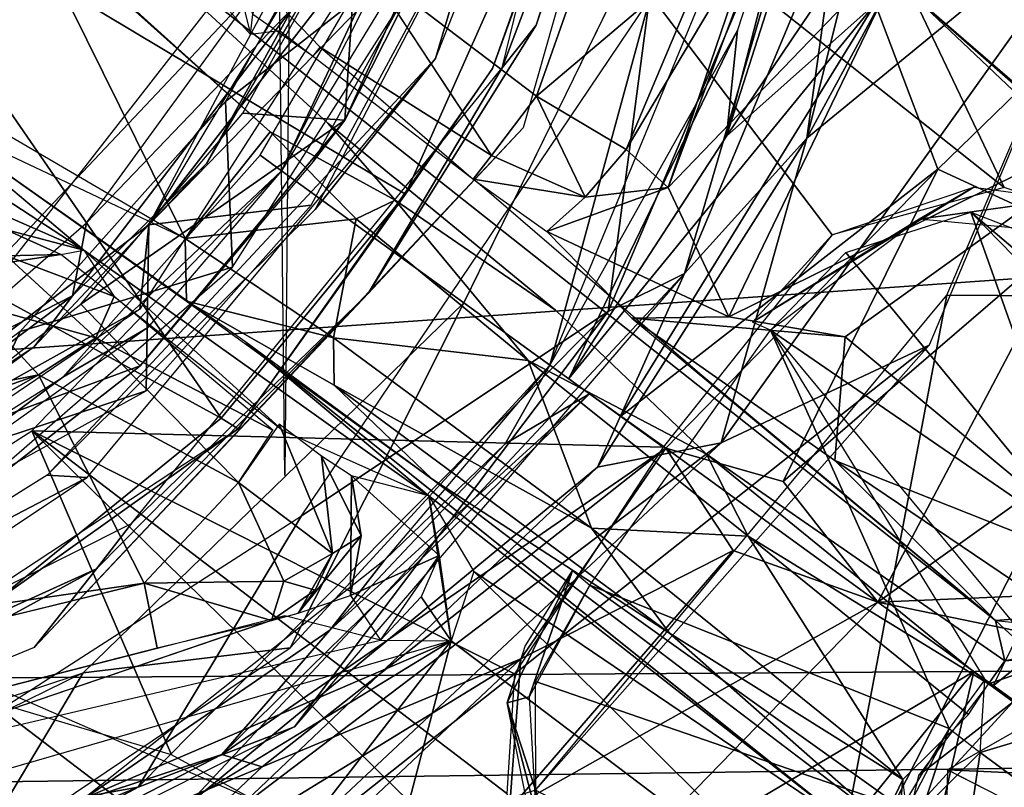
# Model space of a CAD drawing. Units: inches. Extents: x -14.2 to 14.7, y -14 to 12.5.
# Drawn here: x 0.5 to 1.2, y -1 to -0.4 of the extents above; entities that cross this region are included whole.
import ezdxf

# ---------------------------------------------------------------- set-up
doc = ezdxf.new("R2010")
doc.units = ezdxf.units.IN
doc.header["$MEASUREMENT"] = 0
for name, color, linetype in [('SEAT-BACK', 5, 'Continuous'), ('SEAT-BASE', 5, 'Continuous'), ('SEAT-LEG', 5, 'Continuous')]:
    doc.layers.add(name, color=color, linetype=linetype)

msp = doc.modelspace()

# ---------------------------------------------------------------- linework, layer by layer
at = {"layer": 'SEAT-BACK'}
for points in [[(-3.46108, -1.06597, 16.05002), (-3.14311, -0.01195, 16.04547), (10.34732, -0.88443, 17.09955)], [(10.16558, -0.87642, 17.36212), (10.17246, -0.01197, 17.35352), (-3.28618, -0.96039, 16.32994)], [(10.34732, -0.88443, 17.09955), (-3.14311, -0.01195, 16.04547), (10.3547, -0.01197, 17.09122)], [(-3.27057, -1.97761, 16.3864), (10.16558, -0.87642, 17.36212), (-3.28618, -0.96039, 16.32994)], [(10.28921, -2.62742, 17.16716), (-3.46108, -1.06597, 16.05002), (10.34732, -0.88443, 17.09955)]]:
    msp.add_3dface(points, dxfattribs=at)
at = {"layer": 'SEAT-BACK', "invisible_edges": 2}
for points in [[(-3.28618, -0.96039, 16.32994), (10.17246, -0.01197, 17.35352), (-3.44919, -0.01197, 16.30801)], [(10.16558, -0.87642, 17.36212), (-3.27057, -1.97761, 16.3864), (10.11114, -2.60295, 17.43144)]]:
    msp.add_3dface(points, dxfattribs=at)
at = {"layer": 'SEAT-BASE'}
for points in [[(0.69019, 0.77657, 11.37208), (0.72188, 0.82723, 11.37059), (0.70723, -0.78689, 11.37208)], [(0.9853, -0.00606, 12.16694), (0.98248, -0.18285, 11.38231), (0.8684, -0.48439, 12.16386)], [(1.09442, -0.53651, 14.01806), (1.11849, -0.36201, 13.39845), (1.18414, -0.17806, 13.87967)], [(1.23428, -0.27825, 14.28974), (1.09442, -0.53651, 14.01806), (1.18414, -0.17806, 13.87967)], [(0.8684, -0.48439, 12.16386), (0.98248, -0.18285, 11.38231), (0.89358, -0.45266, 11.39059)], [(1.45192, -0.18315, 14.97394), (1.17478, -0.38237, 14.6025), (1.37955, -0.49956, 14.9798)], [(0.76901, -0.41042, 14.24166), (0.89381, -0.50548, 14.24533), (1.00418, -0.19256, 14.24609)], [(0.86122, -0.48485, 12.16386), (0.95227, -0.22885, 12.20303), (0.96604, -0.19521, 12.16386)], [(1.02323, -0.39593, 14.2671), (1.00418, -0.19256, 14.24609), (0.89381, -0.50548, 14.24533)], [(0.99154, -0.5732, 14.3325), (1.17478, -0.38237, 14.6025), (1.11683, -0.20466, 14.33379)], [(1.11683, -0.20466, 14.33379), (1.0734, -0.35496, 14.30109), (0.99154, -0.5732, 14.3325)], [(0.79678, -0.57813, 12.20496), (0.36938, -0.32249, 12.55446), (0.95227, -0.22885, 12.20303)], [(0.95227, -0.22885, 12.20303), (0.86122, -0.48485, 12.16386), (0.79678, -0.57813, 12.20496)], [(1.09442, -0.53651, 14.01806), (1.23428, -0.27825, 14.28974), (1.33097, -0.3421, 14.56525)], [(1.0037, -0.63698, 13.37711), (0.94697, -0.66518, 11.45072), (1.10339, -0.29603, 11.451)], [(0.94697, -0.66518, 11.45072), (0.97738, -0.43405, 11.37227), (1.10339, -0.29603, 11.451)], [(1.0037, -0.63698, 13.37711), (1.10339, -0.29603, 11.451), (1.11849, -0.36201, 13.39845)], [(0.42196, -0.4875, 14.89089), (0.51176, -0.36482, 14.88931), (0.50543, -0.31667, 14.84605)], [(0.66006, -0.74426, 12.2065), (0.18898, -0.48694, 12.55343), (0.36938, -0.32249, 12.55446)], [(0.66006, -0.74426, 12.2065), (0.36938, -0.32249, 12.55446), (0.79678, -0.57813, 12.20496)], [(1.33097, -0.3421, 14.56525), (1.03072, -0.76248, 14.29408), (1.09442, -0.53651, 14.01806)], [(1.33097, -0.3421, 14.56525), (1.18507, -0.69015, 14.54145), (1.03072, -0.76248, 14.29408)], [(1.33097, -0.3421, 14.56525), (1.35077, -0.65394, 14.7821), (1.19804, -0.65291, 14.54361)], [(0.99154, -0.5732, 14.3325), (1.0734, -0.35496, 14.30109), (0.96038, -0.54496, 14.27201)], [(0.96038, -0.54496, 14.27201), (1.0734, -0.35496, 14.30109), (1.02323, -0.39593, 14.2671)], [(0.63327, -0.61095, 15.56621), (0.51176, -0.36482, 14.88931), (0.42196, -0.4875, 14.89089)], [(0.51176, -0.36482, 14.88931), (0.63327, -0.61095, 15.56621), (0.69637, -0.53174, 15.568)], [(0.68338, -0.44462, 14.36226), (0.65857, -0.36499, 14.79887), (0.68178, -0.45954, 14.91332)], [(1.11849, -0.36201, 13.39845), (1.09442, -0.53651, 14.01806), (1.0037, -0.63698, 13.37711)], [(1.03642, -0.6691, 14.59888), (1.17478, -0.38237, 14.6025), (0.99154, -0.5732, 14.3325)], [(1.03642, -0.6691, 14.59888), (1.37955, -0.49956, 14.9798), (1.17478, -0.38237, 14.6025)], [(1.02323, -0.39593, 14.2671), (0.89381, -0.50548, 14.24533), (0.96038, -0.54496, 14.27201)], [(0.76901, -0.41042, 14.24166), (0.86042, -0.54933, 14.26784), (0.89381, -0.50548, 14.24533)], [(0.94697, -0.66518, 11.45072), (0.71969, -0.81667, 11.37226), (0.97738, -0.43405, 11.37227)], [(0.8684, -0.48439, 12.16386), (0.89358, -0.45266, 11.39059), (0.76894, -0.6519, 11.39141)], [(0.73334, -0.46905, 14.287), (0.84679, -0.56696, 14.32277), (0.86042, -0.54933, 14.26784)], [(0.49134, -0.88101, 12.20513), (0.18898, -0.48694, 12.55343), (0.66006, -0.74426, 12.2065)], [(0.8684, -0.48439, 12.16386), (0.76894, -0.6519, 11.39141), (0.59346, -0.82251, 12.16384)], [(0.67264, -0.75218, 12.16387), (0.79678, -0.57813, 12.20496), (0.86122, -0.48485, 12.16386)], [(1.12279, -0.68383, 14.74029), (1.37955, -0.49956, 14.9798), (1.03642, -0.6691, 14.59888)], [(1.37955, -0.49956, 14.9798), (1.12279, -0.68383, 14.74029), (1.34086, -0.86526, 15.12526)], [(0.86042, -0.54933, 14.26784), (0.92985, -0.58038, 14.27731), (0.89381, -0.50548, 14.24533)], [(0.96038, -0.54496, 14.27201), (0.89381, -0.50548, 14.24533), (0.92985, -0.58038, 14.27731)], [(0.39149, -0.51118, 14.85896), (0.55824, -0.61954, 14.91332), (0.43868, -0.51892, 14.91705)], [(0.39149, -0.51118, 14.85896), (0.48697, -0.58859, 14.86282), (0.55824, -0.61954, 14.91332)], [(0.43868, -0.51892, 14.91705), (0.63436, -0.65738, 15.55647), (0.63327, -0.61095, 15.56621)], [(0.7891, -0.58254, 15.76351), (0.908, -0.66419, 15.89363), (0.73924, -0.52538, 15.55976)], [(0.52145, -0.91439, 11.37182), (0.76894, -0.6519, 11.39141), (0.88389, -0.52894, 11.37322)], [(0.63327, -0.61095, 15.56621), (0.76017, -0.5965, 15.75702), (0.69637, -0.53174, 15.568)], [(0.69637, -0.53174, 15.568), (0.76017, -0.5965, 15.75702), (0.7891, -0.58254, 15.76351)], [(1.09442, -0.53651, 14.01806), (0.93905, -0.78068, 13.96293), (1.0037, -0.63698, 13.37711)], [(1.03072, -0.76248, 14.29408), (0.93905, -0.78068, 13.96293), (1.09442, -0.53651, 14.01806)], [(0.92985, -0.58038, 14.27731), (0.99154, -0.5732, 14.3325), (0.96038, -0.54496, 14.27201)], [(0.84679, -0.56696, 14.32277), (0.92985, -0.58038, 14.27731), (0.86042, -0.54933, 14.26784)], [(0.92985, -0.58038, 14.27731), (0.84679, -0.56696, 14.32277), (0.90155, -0.60581, 14.34538)], [(0.99154, -0.5732, 14.3325), (0.90155, -0.60581, 14.34538), (1.03642, -0.6691, 14.59888)], [(0.92985, -0.58038, 14.27731), (0.90155, -0.60581, 14.34538), (0.99154, -0.5732, 14.3325)], [(0.79678, -0.57813, 12.20496), (0.67264, -0.75218, 12.16387), (0.66006, -0.74426, 12.2065)], [(0.76017, -0.5965, 15.75702), (0.88759, -0.70139, 15.9523), (0.7891, -0.58254, 15.76351)], [(0.5001, -0.60437, 14.83099), (0.55824, -0.61954, 14.91332), (0.48697, -0.58859, 14.86282)], [(0.76017, -0.5965, 15.75702), (0.63327, -0.61095, 15.56621), (0.74325, -0.68475, 15.82289)], [(0.76017, -0.5965, 15.75702), (0.74325, -0.68475, 15.82289), (0.88759, -0.70139, 15.9523)], [(0.5001, -0.60437, 14.83099), (0.45455, -0.63587, 14.36051), (0.5412, -0.62273, 14.36164)], [(0.5001, -0.60437, 14.83099), (0.5412, -0.62273, 14.36164), (0.55824, -0.61954, 14.91332)], [(0.90155, -0.60581, 14.34538), (0.96452, -0.67014, 14.62532), (1.03642, -0.6691, 14.59888)], [(0.63436, -0.65738, 15.55647), (0.74325, -0.68475, 15.82289), (0.63327, -0.61095, 15.56621)], [(0.81399, -0.80197, 15.3198), (0.55824, -0.61954, 14.91332), (0.7058, -0.75352, 14.3233)], [(0.7058, -0.75352, 14.3233), (0.55824, -0.61954, 14.91332), (0.58057, -0.65407, 14.31866)], [(0.45455, -0.63587, 14.36051), (0.50084, -0.62382, 14.31387), (0.5412, -0.62273, 14.36164)], [(0.50084, -0.62382, 14.31387), (0.4762, -0.65933, 14.28034), (0.56701, -0.68464, 14.26019)], [(0.50084, -0.62382, 14.31387), (0.58057, -0.65407, 14.31866), (0.5412, -0.62273, 14.36164)], [(0.58057, -0.65407, 14.31866), (0.50084, -0.62382, 14.31387), (0.56701, -0.68464, 14.26019)], [(0.29489, -0.75766, 14.30861), (0.52468, -0.71211, 14.24469), (0.45455, -0.63587, 14.36051)], [(0.93905, -0.78068, 13.96293), (0.63479, -1.03159, 13.30989), (1.0037, -0.63698, 13.37711)], [(0.71443, -0.97316, 13.32441), (0.94697, -0.66518, 11.45072), (1.0037, -0.63698, 13.37711)], [(0.76894, -0.6519, 11.39141), (0.52145, -0.91439, 11.37182), (0.56757, -0.85599, 11.3906)], [(0.56701, -0.68464, 14.26019), (0.69844, -0.75326, 14.29001), (0.58057, -0.65407, 14.31866)], [(0.59346, -0.82251, 12.16384), (0.76894, -0.6519, 11.39141), (0.56757, -0.85599, 11.3906)], [(1.19804, -0.65291, 14.54361), (1.10722, -1.13233, 14.88125), (0.89301, -1.0203, 14.4932)], [(1.10722, -1.13233, 14.88125), (1.19804, -0.65291, 14.54361), (1.35077, -0.65394, 14.7821)], [(1.10722, -1.13233, 14.88125), (1.35077, -0.65394, 14.7821), (1.40694, -0.94482, 15.02465)], [(0.56701, -0.68464, 14.26019), (0.4762, -0.65933, 14.28034), (0.52468, -0.71211, 14.24469)], [(0.63436, -0.65738, 15.55647), (0.81626, -0.78929, 15.90864), (0.74392, -0.71971, 15.8346)], [(0.63436, -0.65738, 15.55647), (0.74392, -0.71971, 15.8346), (0.74325, -0.68475, 15.82289)], [(0.71443, -0.97316, 13.32441), (0.59846, -1.01807, 11.45078), (0.94697, -0.66518, 11.45072)], [(0.59846, -1.01807, 11.45078), (0.71969, -0.81667, 11.37226), (0.94697, -0.66518, 11.45072)], [(1.12279, -0.68383, 14.74029), (1.03642, -0.6691, 14.59888), (0.96452, -0.67014, 14.62532)], [(0.96452, -0.67014, 14.62532), (1.11505, -0.77576, 14.87761), (1.12279, -0.68383, 14.74029)], [(1.23422, -0.89442, 15.1669), (1.11505, -0.77576, 14.87761), (0.96452, -0.67014, 14.62532)], [(0.52468, -0.71211, 14.24469), (0.67297, -0.79209, 14.24884), (0.56701, -0.68464, 14.26019)], [(0.56701, -0.68464, 14.26019), (0.67297, -0.79209, 14.24884), (0.69844, -0.75326, 14.29001)], [(0.88759, -0.70139, 15.9523), (0.74325, -0.68475, 15.82289), (0.93465, -0.82595, 16.04318)], [(0.74392, -0.71971, 15.8346), (0.93465, -0.82595, 16.04318), (0.74325, -0.68475, 15.82289)], [(1.11505, -0.77576, 14.87761), (1.34086, -0.86526, 15.12526), (1.12279, -0.68383, 14.74029)], [(0.67833, -0.68801, 15.65762), (0.81399, -0.80197, 15.3198), (1.12815, -1.04807, 15.32009)], [(0.68274, -1.08849, 14.22958), (1.18507, -0.69015, 14.54145), (0.89301, -1.0203, 14.4932)], [(1.03072, -0.76248, 14.29408), (1.18507, -0.69015, 14.54145), (0.68274, -1.08849, 14.22958)], [(0.88759, -0.70139, 15.9523), (0.93465, -0.82595, 16.04318), (1.05073, -0.8317, 16.10265)], [(1.01989, -0.77108, 16.05432), (0.88759, -0.70139, 15.9523), (1.05073, -0.8317, 16.10265)], [(0.12788, -0.85135, 14.27188), (0.52468, -0.71211, 14.24469), (0.29489, -0.75766, 14.30861)], [(0.52468, -0.71211, 14.24469), (0.12788, -0.85135, 14.27188), (0.14028, -0.93363, 14.24483)], [(0.14028, -0.93363, 14.24483), (0.6029, -0.86677, 14.2432), (0.52468, -0.71211, 14.24469)], [(0.52468, -0.71211, 14.24469), (0.6029, -0.86677, 14.2432), (0.67297, -0.79209, 14.24884)], [(0.81626, -0.78929, 15.90864), (0.99255, -0.90374, 16.09059), (0.74392, -0.71971, 15.8346)], [(0.93465, -0.82595, 16.04318), (0.74392, -0.71971, 15.8346), (0.99255, -0.90374, 16.09059)], [(0.66006, -0.74426, 12.2065), (0.67264, -0.75218, 12.16387), (0.49134, -0.88101, 12.20513)], [(0.70298, -0.74884, 14.31488), (0.67297, -0.79209, 14.24884), (0.74259, -0.84467, 14.29451)], [(0.74259, -0.84467, 14.29451), (0.73453, -0.77253, 14.35132), (0.70298, -0.74884, 14.31488)], [(0.31345, -0.98849, 12.16387), (0.49134, -0.88101, 12.20513), (0.67264, -0.75218, 12.16387)], [(0.66938, -1.03686, 13.90712), (1.03072, -0.76248, 14.29408), (0.68274, -1.08849, 14.22958)], [(1.03072, -0.76248, 14.29408), (0.66938, -1.03686, 13.90712), (0.93905, -0.78068, 13.96293)], [(0.75671, -0.78703, 14.42158), (0.73453, -0.77253, 14.35132), (0.76372, -0.83167, 14.33638)], [(0.73453, -0.77253, 14.35132), (0.74259, -0.84467, 14.29451), (0.76372, -0.83167, 14.33638)], [(1.24127, -0.92441, 16.14993), (1.01989, -0.77108, 16.05432), (1.22903, -0.94148, 16.18077)], [(1.22903, -0.94148, 16.18077), (1.01989, -0.77108, 16.05432), (1.05073, -0.8317, 16.10265)], [(0.63479, -1.03159, 13.30989), (0.93905, -0.78068, 13.96293), (0.66938, -1.03686, 13.90712)], [(1.34086, -0.86526, 15.12526), (1.11505, -0.77576, 14.87761), (1.28502, -0.89041, 15.10957)], [(1.11505, -0.77576, 14.87761), (1.23422, -0.89442, 15.1669), (1.28502, -0.89041, 15.10957)], [(0.75593, -0.87588, 14.42102), (0.8217, -0.84618, 15.24925), (0.75671, -0.78703, 14.42158)], [(0.75671, -0.78703, 14.42158), (0.76372, -0.83167, 14.33638), (0.75593, -0.87588, 14.42102)], [(0.75671, -0.78703, 14.42158), (0.8217, -0.84618, 15.24925), (0.81399, -0.80197, 15.3198)], [(0.67297, -0.79209, 14.24884), (0.6029, -0.86677, 14.2432), (0.7065, -0.86514, 14.2719)], [(0.7065, -0.86514, 14.2719), (0.74259, -0.84467, 14.29451), (0.67297, -0.79209, 14.24884)], [(0.99255, -0.90374, 16.09059), (0.81626, -0.78929, 15.90864), (1.15077, -1.04332, 16.14513)], [(0.84728, -0.85805, 15.27684), (1.12815, -1.04807, 15.32009), (0.81399, -0.80197, 15.3198)], [(0.8217, -0.84618, 15.24925), (0.83063, -0.90945, 15.25774), (0.81399, -0.80197, 15.3198)], [(0.59846, -1.01807, 11.45078), (0.33258, -1.06577, 11.37223), (0.71969, -0.81667, 11.37226)], [(0.59346, -0.82251, 12.16384), (0.56757, -0.85599, 11.3906), (0.14699, -1.04686, 12.16385)], [(0.71714, -0.88905, 14.34827), (0.75593, -0.87588, 14.42102), (0.76372, -0.83167, 14.33638)], [(0.76372, -0.83167, 14.33638), (0.74259, -0.84467, 14.29451), (0.71714, -0.88905, 14.34827)], [(1.05073, -0.8317, 16.10265), (0.93465, -0.82595, 16.04318), (1.16557, -1.01235, 16.18078)], [(0.99255, -0.90374, 16.09059), (1.16557, -1.01235, 16.18078), (0.93465, -0.82595, 16.04318)], [(1.05073, -0.8317, 16.10265), (1.21427, -0.96418, 16.18849), (1.22903, -0.94148, 16.18077)], [(1.05073, -0.8317, 16.10265), (1.16557, -1.01235, 16.18078), (1.21427, -0.96418, 16.18849)], [(0.7065, -0.86514, 14.2719), (0.72971, -0.87179, 14.29851), (0.74259, -0.84467, 14.29451)], [(0.72971, -0.87179, 14.29851), (0.71714, -0.88905, 14.34827), (0.74259, -0.84467, 14.29451)], [(0.75593, -0.87588, 14.42102), (0.77815, -0.90894, 15.24128), (0.8217, -0.84618, 15.24925)], [(0.80842, -0.87679, 15.22933), (0.83063, -0.90945, 15.25774), (0.8217, -0.84618, 15.24925)], [(0.14699, -1.04686, 12.16385), (0.56757, -0.85599, 11.3906), (0.27114, -1.01758, 11.38474)], [(0.56757, -0.85599, 11.3906), (0.52145, -0.91439, 11.37182), (0.27114, -1.01758, 11.38474)], [(0.83063, -0.90945, 15.25774), (1.11943, -1.12833, 15.25845), (0.84728, -0.85805, 15.27684)], [(0.84728, -0.85805, 15.27684), (1.11943, -1.12833, 15.25845), (1.12815, -1.04807, 15.32009)], [(0.14028, -0.93363, 14.24483), (-0.34699, -1.09887, 14.24609), (0.6029, -0.86677, 14.2432)], [(0.7065, -0.86514, 14.2719), (0.6029, -0.86677, 14.2432), (0.69744, -0.89434, 14.31206)], [(0.6029, -0.86677, 14.2432), (0.61266, -0.91454, 14.3036), (0.69744, -0.89434, 14.31206)], [(0.69744, -0.89434, 14.31206), (0.72971, -0.87179, 14.29851), (0.7065, -0.86514, 14.2719)], [(0.69744, -0.89434, 14.31206), (0.71714, -0.88905, 14.34827), (0.72971, -0.87179, 14.29851)], [(0.80842, -0.87679, 15.22933), (0.77815, -0.90894, 15.24128), (0.83063, -0.90945, 15.25774)], [(1.28502, -0.89041, 15.10957), (1.23422, -0.89442, 15.1669), (1.27728, -0.89895, 15.14412)], [(1.23422, -0.89442, 15.1669), (1.24127, -0.92441, 16.14993), (1.26439, -0.92231, 16.13763)], [(0.99255, -0.90374, 16.09059), (1.15077, -1.04332, 16.14513), (1.16557, -1.01235, 16.18078)], [(0.41109, -1.08951, 15.25614), (0.83063, -0.90945, 15.25774), (0.38834, -1.03724, 15.24878)], [(0.6053, -1.04702, 15.25608), (0.83063, -0.90945, 15.25774), (0.41109, -1.08951, 15.25614)], [(0.7899, -1.06545, 15.2575), (0.83063, -0.90945, 15.25774), (0.66954, -1.11774, 15.25753)], [(0.7899, -1.06545, 15.2575), (1.11943, -1.12833, 15.25845), (0.83063, -0.90945, 15.25774)], [(1.33021, -0.90686, 16.18724), (1.24127, -0.92441, 16.14993), (1.22903, -0.94148, 16.18077)], [(1.33021, -0.90686, 16.18724), (1.22903, -0.94148, 16.18077), (1.24742, -0.95478, 16.19951)], [(1.19855, -1.00521, 16.20257), (1.47841, -1.01809, 16.22823), (1.34233, -0.9232, 16.21189)], [(1.22903, -0.94148, 16.18077), (1.17713, -1.00941, 16.18526), (1.24742, -0.95478, 16.19951)], [(1.30694, -1.32331, 15.19255), (1.10722, -1.13233, 14.88125), (1.40694, -0.94482, 15.02465)], [(1.17017, -1.03878, 16.18145), (1.24742, -0.95478, 16.19951), (1.17713, -1.00941, 16.18526)], [(0.22987, -1.21584, 13.23556), (0.59846, -1.01807, 11.45078), (0.71443, -0.97316, 13.32441)], [(1.19855, -1.00521, 16.20257), (1.48415, -1.15068, 16.23307), (1.47841, -1.01809, 16.22823)], [(1.16079, -1.06145, 16.16642), (1.16557, -1.01235, 16.18078), (1.15077, -1.04332, 16.14513)], [(1.16079, -1.06145, 16.16642), (1.16949, -1.04409, 16.18168), (1.16557, -1.01235, 16.18078)], [(0.22987, -1.21584, 13.23556), (0.14784, -1.20208, 11.45092), (0.59846, -1.01807, 11.45078)], [(0.14784, -1.20208, 11.45092), (0.33258, -1.06577, 11.37223), (0.59846, -1.01807, 11.45078)]]:
    msp.add_3dface(points, dxfattribs=at)
for points, invisible_edges in [([(0.98248, -0.18285, 11.38231), (0.88389, -0.52894, 11.37322), (0.89358, -0.45266, 11.39059)], 2), ([(0.52169, -0.37549, 14.92575), (0.73924, -0.52538, 15.55976), (0.56268, -0.363, 14.89523)], 13), ([(1.23422, -0.89442, 15.1669), (0.56268, -0.363, 14.89523), (0.73924, -0.52538, 15.55976)], 12), ([(1.23422, -0.89442, 15.1669), (0.68178, -0.45954, 14.91332), (0.56268, -0.363, 14.89523)], 3), ([(0.6402, -0.41298, 14.86559), (0.56268, -0.363, 14.89523), (0.68178, -0.45954, 14.91332)], 2), ([(0.52169, -0.37549, 14.92575), (0.69637, -0.53174, 15.568), (0.73924, -0.52538, 15.55976)], 14), ([(0.73334, -0.46905, 14.287), (0.76901, -0.41042, 14.24166), (0.68697, -0.42076, 14.29068)], 1), ([(0.73334, -0.46905, 14.287), (0.86042, -0.54933, 14.26784), (0.76901, -0.41042, 14.24166)], 12), ([(0.68697, -0.42076, 14.29068), (0.68338, -0.44462, 14.36226), (0.72835, -0.47583, 14.32277)], 12), ([(0.68697, -0.42076, 14.29068), (0.72835, -0.47583, 14.32277), (0.73334, -0.46905, 14.287)], 1), ([(0.89358, -0.45266, 11.39059), (0.88389, -0.52894, 11.37322), (0.76894, -0.6519, 11.39141)], 1), ([(1.01495, -0.71129, 14.77567), (0.70324, -0.45692, 14.33469), (0.68178, -0.45954, 14.91332)], 13), ([(1.01495, -0.71129, 14.77567), (0.68178, -0.45954, 14.91332), (1.23422, -0.89442, 15.1669)], 3), ([(0.85194, -0.57093, 14.3233), (0.70324, -0.45692, 14.33469), (1.01495, -0.71129, 14.77567)], 2), ([(0.43868, -0.51892, 14.91705), (0.81399, -0.80197, 15.3198), (0.67833, -0.68801, 15.65762)], 1), ([(0.55824, -0.61954, 14.91332), (0.81399, -0.80197, 15.3198), (0.43868, -0.51892, 14.91705)], 2), ([(0.69637, -0.53174, 15.568), (0.7891, -0.58254, 15.76351), (0.73924, -0.52538, 15.55976)], 12), ([(1.23422, -0.89442, 15.1669), (0.73924, -0.52538, 15.55976), (0.908, -0.66419, 15.89363)], 13), ([(0.908, -0.66419, 15.89363), (0.7891, -0.58254, 15.76351), (0.88759, -0.70139, 15.9523)], 12), ([(0.88759, -0.70139, 15.9523), (1.01989, -0.77108, 16.05432), (0.908, -0.66419, 15.89363)], 12), ([(1.23422, -0.89442, 15.1669), (0.908, -0.66419, 15.89363), (1.24127, -0.92441, 16.14993)], 3), ([(1.01989, -0.77108, 16.05432), (1.24127, -0.92441, 16.14993), (0.908, -0.66419, 15.89363)], 2), ([(0.67833, -0.68801, 15.65762), (1.12815, -1.04807, 15.32009), (0.81626, -0.78929, 15.90864)], 2), ([(0.81626, -0.78929, 15.90864), (1.12815, -1.04807, 15.32009), (1.15077, -1.04332, 16.14513)], 1), ([(-0.34699, -1.09887, 14.24609), (0.61266, -0.91454, 14.3036), (0.6029, -0.86677, 14.2432)], 1), ([(-0.00795, -1.09534, 15.12452), (0.70722, -0.89089, 14.32276), (-0.35368, -1.16248, 14.3036)], 1), ([(0.35149, -1.01244, 15.10997), (0.70722, -0.89089, 14.32276), (-0.00795, -1.09534, 15.12452)], 2), ([(0.70722, -0.89089, 14.32276), (0.35149, -1.01244, 15.10997), (0.39507, -0.99858, 15.23474)], 12), ([(0.70722, -0.89089, 14.32276), (0.39507, -0.99858, 15.23474), (0.77815, -0.90894, 15.24128)], 1), ([(0.66954, -1.11774, 15.25753), (0.83063, -0.90945, 15.25774), (0.6053, -1.04702, 15.25608)], 12), ([(-0.35368, -1.16248, 14.3036), (0.61266, -0.91454, 14.3036), (-0.34699, -1.09887, 14.24609)], 2), ([(1.19453, -1.16873, 16.21142), (1.48415, -1.15068, 16.23307), (1.19855, -1.00521, 16.20257)], 1)]:
    msp.add_3dface(points, dxfattribs=dict(at, invisible_edges=invisible_edges))
at = {"layer": 'SEAT-LEG'}
for points, invisible_edges in [([(-0.04574, -1.13057, 10.63512), (1.01272, -0.30476, 10.63512), (0.55443, 0.95708, 10.63512)], 3), ([(0.38556, -0.74329, 7.86814), (0.0356, 0.87688, 7.86814), (0.68903, -0.42212, 7.86814)], 3), ([(0.20998, -0.46349, 12.43507), (0.77796, -0.2771, 12.43507), (0.38383, 0.29636, 12.43507)], 3), ([(0.85328, -0.26536, 6.30529), (1.1132, -0.6083, 6.28649), (0.70476, -0.56081, 6.30835)], 2), ([(0.20998, -0.46349, 12.43507), (0.39833, -0.76361, 12.43507), (0.77796, -0.2771, 12.43507)], 13), ([(-0.04574, -1.13057, 10.63512), (0.84003, -0.65869, 10.63512), (1.01272, -0.30476, 10.63512)], 13), ([(0.70476, -0.56081, 6.30835), (1.1132, -0.6083, 6.28649), (0.98777, -0.76567, 6.29654)], 1), ([(-0.04574, -1.13057, 10.63512), (0.55773, -0.93332, 10.63512), (0.84003, -0.65869, 10.63512)], 12), ([(1.23256, -0.94284, 8.31999), (1.26932, -0.91311, 8.3396), (1.29825, -0.99038, 8.37259)], 2), ([(1.16448, -1.03346, 8.28382), (0.89346, -1.03676, 6.30023), (0.89307, -0.93951, 6.29994)], 1)]:
    msp.add_3dface(points, dxfattribs=dict(at, invisible_edges=invisible_edges))
for points in [[(1.1211, -0.17896, 10.55692), (1.01272, -0.30476, 10.63512), (0.90384, -0.70485, 10.55641)], [(1.14319, -0.19636, 9.82906), (1.10232, -0.27362, 10.55691), (1.03472, -0.53512, 9.66235)], [(1.03472, -0.53512, 9.66235), (1.20649, -0.28014, 9.29312), (1.14319, -0.19636, 9.82906)], [(0.79838, -0.35305, 6.32385), (0.60635, -0.60079, 7.24889), (0.80766, -0.2242, 7.24889)], [(0.9172, -0.23017, 10.6354), (0.85966, -0.34004, 10.61593), (0.81891, -0.47755, 10.63512)], [(0.85328, -0.26536, 6.30529), (1.24069, -0.57318, 6.28797), (1.1132, -0.6083, 6.28649)], [(1.24069, -0.57318, 6.28797), (0.85328, -0.26536, 6.30529), (1.17266, -0.43012, 6.30956)], [(1.0429, -0.45652, 10.55684), (1.03472, -0.53512, 9.66235), (1.10232, -0.27362, 10.55691)], [(1.20649, -0.28014, 9.29312), (1.03472, -0.53512, 9.66235), (1.14492, -0.43689, 9.30063)], [(0.85284, -0.30149, 10.4272), (0.82046, -0.3871, 12.35633), (0.75168, -0.52311, 10.42455)], [(0.76231, -0.36195, 7.90652), (0.85284, -0.30149, 10.4272), (0.75168, -0.52311, 10.42455)], [(0.90384, -0.70485, 10.55641), (1.01272, -0.30476, 10.63512), (0.84003, -0.65869, 10.63512)], [(0.60635, -0.60079, 7.24889), (0.85966, -0.34004, 10.61593), (0.78032, -0.31057, 7.24889)], [(0.60635, -0.60079, 7.24889), (0.72669, -0.58637, 10.61593), (0.85966, -0.34004, 10.61593)], [(0.72977, -0.58952, 10.61599), (0.81891, -0.47755, 10.63512), (0.85966, -0.34004, 10.61593)], [(0.59969, -0.66343, 6.32492), (0.60635, -0.60079, 7.24889), (0.79838, -0.35305, 6.32385)], [(0.83004, -0.37867, 12.35649), (0.74818, -0.35586, 12.43507), (0.66334, -0.50934, 12.43507)], [(0.64908, -0.55525, 7.90652), (0.71299, -0.44005, 7.87715), (0.76231, -0.36195, 7.90652)], [(0.76231, -0.36195, 7.90652), (0.75168, -0.52311, 10.42455), (0.67603, -0.51805, 7.90652)], [(0.68882, -0.54927, 6.32735), (0.79941, -0.35921, 6.3242), (0.70476, -0.56081, 6.30835)], [(0.70476, -0.56081, 6.30835), (0.79941, -0.35921, 6.3242), (0.78432, -0.42995, 6.30571)], [(0.83004, -0.37867, 12.35649), (0.66334, -0.50934, 12.43507), (0.66843, -0.63232, 12.35633)], [(1.37701, -0.37895, 8.81679), (1.14492, -0.43689, 9.30063), (1.19158, -0.55964, 9.01174)], [(1.37701, -0.37895, 8.81679), (1.19158, -0.55964, 9.01174), (1.29196, -0.60612, 8.83114)], [(0.75168, -0.52311, 10.42455), (0.82046, -0.3871, 12.35633), (0.72827, -0.55392, 12.35633)], [(0.56025, -0.59939, 7.86814), (0.68903, -0.42212, 7.86814), (0.71299, -0.44005, 7.87715)], [(1.42756, -0.6543, 6.28352), (1.17266, -0.43012, 6.30956), (1.29381, -0.43741, 6.32819)], [(1.24069, -0.57318, 6.28797), (1.17266, -0.43012, 6.30956), (1.36853, -0.61598, 6.28899)], [(1.17266, -0.43012, 6.30956), (1.42756, -0.6543, 6.28352), (1.58472, -0.78614, 6.252)], [(0.91771, -0.71484, 9.68825), (1.14492, -0.43689, 9.30063), (1.03472, -0.53512, 9.66235)], [(1.14492, -0.43689, 9.30063), (0.91771, -0.71484, 9.68825), (0.95645, -0.74274, 9.32341)], [(0.95645, -0.74274, 9.32341), (1.19158, -0.55964, 9.01174), (1.14492, -0.43689, 9.30063)], [(0.71299, -0.44005, 7.87715), (0.64908, -0.55525, 7.90652), (0.54983, -0.65344, 7.8827)], [(0.54983, -0.65344, 7.8827), (0.56025, -0.59939, 7.86814), (0.71299, -0.44005, 7.87715)], [(0.90384, -0.70485, 10.55641), (0.91771, -0.71484, 9.68825), (1.0429, -0.45652, 10.55684)], [(0.91771, -0.71484, 9.68825), (1.03472, -0.53512, 9.66235), (1.0429, -0.45652, 10.55684)], [(0.53105, -0.78662, 10.61593), (0.81891, -0.47755, 10.63512), (0.72977, -0.58952, 10.61599)], [(0.81891, -0.47755, 10.63512), (0.53105, -0.78662, 10.61593), (0.56058, -0.78837, 10.63512)], [(0.66843, -0.63232, 12.35633), (0.66334, -0.50934, 12.43507), (0.51098, -0.68008, 12.43507)], [(0.67603, -0.51805, 7.90652), (0.75168, -0.52311, 10.42455), (0.55594, -0.65977, 7.90652)], [(0.55594, -0.65977, 7.90652), (0.75168, -0.52311, 10.42455), (0.59991, -0.7054, 10.4272)], [(0.75168, -0.52311, 10.42455), (0.59991, -0.7054, 12.35633), (0.59991, -0.7054, 10.4272)], [(0.75168, -0.52311, 10.42455), (0.72827, -0.55392, 12.35633), (0.59991, -0.7054, 12.35633)], [(0.54269, -0.71379, 6.32421), (0.68882, -0.54927, 6.32735), (0.70476, -0.56081, 6.30835)], [(0.98777, -0.76567, 6.29654), (0.51965, -0.75368, 6.30491), (0.70476, -0.56081, 6.30835)], [(0.52106, -0.6917, 7.90652), (0.54983, -0.65344, 7.8827), (0.64908, -0.55525, 7.90652)], [(0.54269, -0.71379, 6.32421), (0.70476, -0.56081, 6.30835), (0.60532, -0.67724, 6.30571)], [(1.19158, -0.55964, 9.01174), (0.95645, -0.74274, 9.32341), (0.98964, -0.76652, 9.17098)], [(1.19158, -0.55964, 9.01174), (0.98964, -0.76652, 9.17098), (1.07689, -0.79114, 8.97254)], [(1.07689, -0.79114, 8.97254), (1.29196, -0.60612, 8.83114), (1.19158, -0.55964, 9.01174)], [(1.05392, -0.67311, 6.29242), (1.1132, -0.6083, 6.28649), (1.21828, -0.5729, 6.28666)], [(1.05392, -0.67311, 6.29242), (1.21828, -0.5729, 6.28666), (1.17764, -0.5967, 6.29868)], [(1.28389, -0.58172, 6.29011), (1.17764, -0.5967, 6.29868), (1.21828, -0.5729, 6.28666)], [(1.17764, -0.5967, 6.29868), (1.28389, -0.58172, 6.29011), (1.29417, -0.60746, 6.30435)], [(0.60635, -0.60079, 7.24889), (0.60449, -0.72407, 10.61593), (0.72669, -0.58637, 10.61593)], [(1.21584, -0.59141, 6.30023), (1.30527, -0.84237, 8.28329), (1.12335, -0.62139, 6.29994)], [(1.21584, -0.59141, 6.30023), (1.5261, -0.85508, 8.21469), (1.42946, -0.81008, 8.25429)], [(1.34779, -0.64241, 6.30097), (1.5261, -0.85508, 8.21469), (1.21584, -0.59141, 6.30023)], [(1.21584, -0.59141, 6.30023), (1.42946, -0.81008, 8.25429), (1.30527, -0.84237, 8.28329)], [(1.17764, -0.5967, 6.29868), (1.06733, -0.67897, 6.30527), (1.05392, -0.67311, 6.29242)], [(0.32425, -0.81652, 7.24889), (0.60449, -0.72407, 10.61593), (0.60635, -0.60079, 7.24889)], [(0.59969, -0.66343, 6.32492), (0.32425, -0.81652, 7.24889), (0.60635, -0.60079, 7.24889)], [(0.56025, -0.59939, 7.86814), (0.54983, -0.65344, 7.8827), (0.42357, -0.71805, 7.86814)], [(1.29196, -0.60612, 8.83114), (1.07689, -0.79114, 8.97254), (1.14686, -0.88066, 8.81058)], [(1.14686, -0.88066, 8.81058), (1.36133, -0.72763, 8.69801), (1.29196, -0.60612, 8.83114)], [(1.12335, -0.62139, 6.29994), (1.30527, -0.84237, 8.28329), (1.06733, -0.67897, 6.30527)], [(0.66843, -0.63232, 12.35633), (0.51098, -0.68008, 12.43507), (0.44018, -0.8303, 12.35633)], [(0.54983, -0.65344, 7.8827), (0.52106, -0.6917, 7.90652), (0.34843, -0.80513, 7.88405)], [(0.34843, -0.80513, 7.88405), (0.42357, -0.71805, 7.86814), (0.54983, -0.65344, 7.8827)], [(0.30414, -0.8642, 6.32834), (0.32425, -0.81652, 7.24889), (0.59969, -0.66343, 6.32492)], [(0.55594, -0.65977, 7.90652), (0.59991, -0.7054, 10.4272), (0.4065, -0.77663, 7.90652)], [(0.55773, -0.93332, 10.63512), (0.71131, -0.9146, 10.55684), (0.84003, -0.65869, 10.63512)], [(0.84003, -0.65869, 10.63512), (0.71131, -0.9146, 10.55684), (0.90384, -0.70485, 10.55641)], [(0.54269, -0.71379, 6.32421), (0.60532, -0.67724, 6.30571), (0.31814, -0.88136, 6.30838)], [(1.06733, -0.67897, 6.30527), (1.19992, -0.97452, 8.28659), (0.93337, -0.86809, 6.3059)], [(1.06733, -0.67897, 6.30527), (1.30527, -0.84237, 8.28329), (1.25244, -0.90197, 8.28659)], [(1.22622, -0.93824, 8.28684), (1.19992, -0.97452, 8.28659), (1.06733, -0.67897, 6.30527)], [(0.44018, -0.8303, 12.35633), (0.51098, -0.68008, 12.43507), (0.39833, -0.76361, 12.43507)], [(0.52106, -0.6917, 7.90652), (0.4065, -0.77663, 7.90652), (0.34843, -0.80513, 7.88405)], [(0.4065, -0.77663, 7.90652), (0.59991, -0.7054, 10.4272), (0.44018, -0.8303, 10.4272)], [(0.59991, -0.7054, 10.4272), (0.59991, -0.7054, 12.35633), (0.44018, -0.8303, 12.35633)], [(0.59991, -0.7054, 10.4272), (0.44018, -0.8303, 12.35633), (0.44018, -0.8303, 10.4272)], [(0.8706, -0.76342, 9.85705), (0.90384, -0.70485, 10.55641), (0.78125, -0.84952, 10.55683)], [(0.8706, -0.76342, 9.85705), (0.93323, -0.72616, 9.49142), (0.90384, -0.70485, 10.55641)], [(0.30414, -0.8642, 6.32834), (0.54269, -0.71379, 6.32421), (0.31814, -0.88136, 6.30838)], [(0.32425, -0.81652, 7.24889), (0.16882, -0.96431, 10.61593), (0.60449, -0.72407, 10.61593)], [(0.66048, -0.99385, 9.67559), (0.98964, -0.76652, 9.17098), (0.93323, -0.72616, 9.49142)], [(0.93323, -0.72616, 9.49142), (0.74068, -0.90158, 9.93886), (0.66048, -0.99385, 9.67559)], [(0.74068, -0.90158, 9.93886), (0.93323, -0.72616, 9.49142), (0.8706, -0.76342, 9.85705)], [(1.36133, -0.72763, 8.69801), (1.14686, -0.88066, 8.81058), (1.28562, -0.87476, 8.69377)], [(0.62315, -0.99397, 6.31225), (0.29597, -0.8967, 6.30908), (0.51965, -0.75368, 6.30491)], [(0.51965, -0.75368, 6.30491), (0.87177, -1.02281, 6.28561), (0.94158, -1.16848, 6.2934)], [(0.51965, -0.75368, 6.30491), (0.94158, -1.16848, 6.2934), (0.62315, -0.99397, 6.31225)], [(0.87177, -1.02281, 6.28561), (0.51965, -0.75368, 6.30491), (0.87746, -0.93397, 6.28649)], [(0.87746, -0.93397, 6.28649), (0.51965, -0.75368, 6.30491), (0.98777, -0.76567, 6.29654)], [(0.98964, -0.76652, 9.17098), (0.66048, -0.99385, 9.67559), (0.69032, -1.00293, 9.47472)], [(0.98964, -0.76652, 9.17098), (0.69032, -1.00293, 9.47472), (0.88233, -0.9229, 9.13586)], [(0.74068, -0.90158, 9.93886), (0.8706, -0.76342, 9.85705), (0.78125, -0.84952, 10.55683)], [(0.88233, -0.9229, 9.13586), (1.03981, -0.84236, 8.97254), (0.98964, -0.76652, 9.17098)], [(1.03981, -0.84236, 8.97254), (1.14686, -0.88066, 8.81058), (0.98964, -0.76652, 9.17098)], [(1.14686, -0.88066, 8.81058), (1.07689, -0.79114, 8.97254), (0.98964, -0.76652, 9.17098)], [(0.36177, -0.8924, 10.61593), (0.56058, -0.78837, 10.63512), (0.53105, -0.78662, 10.61593)], [(0.56058, -0.78837, 10.63512), (0.36177, -0.8924, 10.61593), (0.37948, -0.90879, 10.63446)], [(0.87378, -1.03433, 8.97887), (1.14686, -0.88066, 8.81058), (1.03981, -0.84236, 8.97254)], [(1.03981, -0.84236, 8.97254), (0.88233, -0.9229, 9.13586), (0.87378, -1.03433, 8.97887)], [(0.74068, -0.90158, 9.93886), (0.78125, -0.84952, 10.55683), (0.55612, -1.02815, 10.55691)], [(0.88556, -0.91346, 6.28776), (0.9205, -0.8574, 6.29242), (0.87208, -0.95552, 6.28555)], [(0.9205, -0.8574, 6.29242), (0.88839, -0.95101, 6.29832), (0.87208, -0.95552, 6.28555)], [(0.9205, -0.8574, 6.29242), (0.93337, -0.86809, 6.3059), (0.88839, -0.95101, 6.29832)], [(1.16448, -1.03346, 8.28382), (0.89307, -0.93951, 6.29994), (0.93337, -0.86809, 6.3059)], [(1.16448, -1.03346, 8.28382), (0.93337, -0.86809, 6.3059), (1.19992, -0.97452, 8.28659)], [(1.14686, -0.88066, 8.81058), (1.60944, -0.97619, 8.4632), (1.28562, -0.87476, 8.69377)], [(1.14686, -0.88066, 8.81058), (0.87378, -1.03433, 8.97887), (0.93134, -1.10232, 8.83332)], [(0.93134, -1.10232, 8.83332), (1.21808, -0.93219, 8.71527), (1.14686, -0.88066, 8.81058)], [(1.48741, -1.12704, 8.47792), (1.60944, -0.97619, 8.4632), (1.14686, -0.88066, 8.81058)], [(0.74068, -0.90158, 9.93886), (0.55612, -1.02815, 10.55691), (0.66048, -0.99385, 9.67559)], [(1.23256, -0.94284, 8.31999), (1.25244, -0.90197, 8.28659), (1.26932, -0.91311, 8.3396)], [(0.55773, -0.93332, 10.63512), (0.47208, -1.07556, 10.55692), (0.71131, -0.9146, 10.55684)], [(0.76644, -1.16614, 6.33478), (0.48278, -1.06668, 6.34791), (0.45129, -0.92592, 6.31173)], [(0.45129, -0.92592, 6.31173), (0.72676, -1.0461, 6.30956), (0.76644, -1.16614, 6.33478)], [(0.88233, -0.9229, 9.13586), (0.5742, -1.11196, 9.38414), (0.63659, -1.15416, 9.12682)], [(0.5742, -1.11196, 9.38414), (0.88233, -0.9229, 9.13586), (0.69032, -1.00293, 9.47472)], [(0.63659, -1.15416, 9.12682), (0.87378, -1.03433, 8.97887), (0.88233, -0.9229, 9.13586)], [(0.26992, -1.07448, 10.63512), (0.47208, -1.07556, 10.55692), (0.55773, -0.93332, 10.63512)], [(1.21808, -0.93219, 8.71527), (0.93134, -1.10232, 8.83332), (1.00733, -1.19289, 8.69479)], [(1.00733, -1.19289, 8.69479), (1.13168, -1.30354, 8.55713), (1.21808, -0.93219, 8.71527)], [(1.13168, -1.30354, 8.55713), (1.48741, -1.12704, 8.47792), (1.21808, -0.93219, 8.71527)], [(1.27787, -0.97563, 8.36801), (1.2229, -0.99242, 8.34842), (1.22622, -0.93824, 8.28684)], [(0.89346, -1.03676, 6.30023), (0.87208, -0.95552, 6.28555), (0.88839, -0.95101, 6.29832)], [(0.87208, -0.95552, 6.28555), (0.91576, -1.09002, 6.29556), (0.90101, -1.10124, 6.28998)], [(0.91576, -1.09002, 6.29556), (0.87208, -0.95552, 6.28555), (0.89346, -1.03676, 6.30023)], [(1.17998, -1.03465, 8.33316), (1.15489, -1.06136, 8.28142), (1.19992, -0.97452, 8.28659)], [(1.17998, -1.03465, 8.33316), (1.19992, -0.97452, 8.28659), (1.2229, -0.99242, 8.34842)], [(1.27787, -0.97563, 8.36801), (1.2807, -1.0349, 8.3717), (1.2229, -0.99242, 8.34842)], [(1.17998, -1.03465, 8.33316), (1.2229, -0.99242, 8.34842), (1.21341, -1.05562, 8.36179)], [(1.21341, -1.05562, 8.36179), (1.2229, -0.99242, 8.34842), (1.27111, -1.02794, 8.37233)], [(0.44664, -1.10412, 9.98846), (0.66048, -0.99385, 9.67559), (0.55612, -1.02815, 10.55691)], [(0.66048, -0.99385, 9.67559), (0.44664, -1.10412, 9.98846), (0.69032, -1.00293, 9.47472)], [(0.69032, -1.00293, 9.47472), (0.44664, -1.10412, 9.98846), (0.5742, -1.11196, 9.38414)]]:
    msp.add_3dface(points, dxfattribs=at)

doc.saveas('drawing.dxf')
